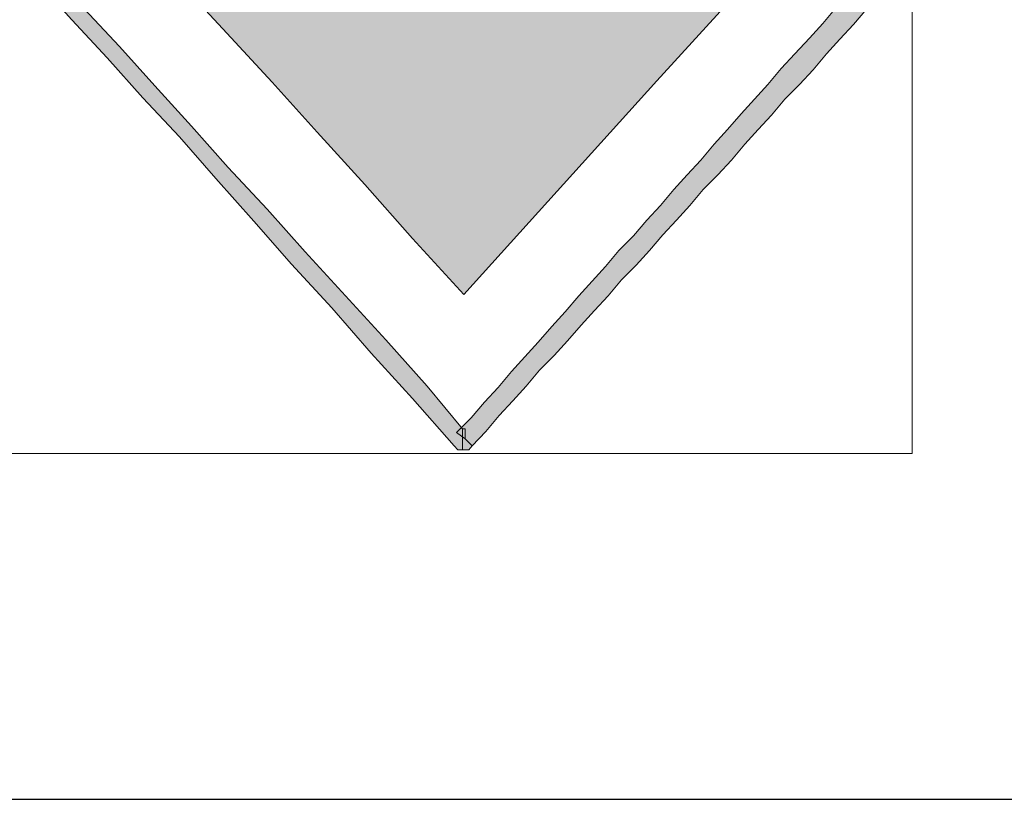
# Model space of a CAD drawing. Units: millimetres. Extents: x -70 to 287, y 40 to 240.
# Drawn here: x 56 to 67, y 214 to 223 of the extents above; entities that cross this region are included whole.
import ezdxf

# ---------------------------------------------------------------- set-up
doc = ezdxf.new("R2010")
doc.units = ezdxf.units.MM
doc.header["$MEASUREMENT"] = 0
doc.layers.add('border', color=7, linetype='Continuous')

# ---------------------------------------------------------------- blocks, each defined once
blk = doc.blocks.new('block 428')
at = {"layer": 'border', "color": 7, "lineweight": 25, "true_color": 0xffffff}
blk.add_lwpolyline([(3.658, 214.33), (286.689, 214.33)], dxfattribs=at)
blk = doc.blocks.new('block 486')
at = {"layer": 'border', "lineweight": 0}
blk.add_lwpolyline([(64.991, 224.098), (62.953, 221.868), (60.929, 219.625), (60.391, 220.215), (59.891, 220.779), (59.391, 221.33), (58.917, 221.855), (58.443, 222.368), (57.994, 222.855)], dxfattribs=at)
blk = doc.blocks.new('block 487')
at = {"layer": 'border', "true_color": 0x00ffff}
blk.add_hatch(color=4, dxfattribs=at).paths.add_polyline_path([(36.761, 233.619), (37.325, 233.657), (37.876, 233.683), (38.401, 233.721), (38.913, 233.76), (39.426, 233.798), (39.913, 233.824), (40.387, 233.85), (40.861, 233.875), (41.31, 233.901), (41.759, 233.927), (42.194, 233.939), (42.63, 233.952), (43.04, 233.965), (43.463, 233.978), (43.86, 233.978), (44.258, 233.978), (44.654, 233.965), (45.039, 233.952), (45.423, 233.939), (45.795, 233.914), (46.167, 233.888), (46.538, 233.862), (46.91, 233.811), (47.282, 233.773), (47.641, 233.721), (47.999, 233.657), (48.371, 233.593), (48.729, 233.516), (49.076, 233.427), (49.434, 233.337), (49.806, 233.234), (50.165, 233.119), (50.537, 233.004), (50.895, 232.876), (51.267, 232.748), (51.638, 232.594), (52.01, 232.44), (52.395, 232.273), (52.779, 232.107), (53.163, 231.915), (53.548, 231.722), (53.945, 231.517), (54.355, 231.3), (54.765, 231.082), (55.175, 230.838), (55.598, 230.595), (56.021, 230.339), (56.457, 230.069), (56.905, 229.787), (57.367, 229.506), (57.828, 229.198), (58.302, 228.878), (58.789, 228.557), (59.288, 228.211), (59.789, 227.865), (60.314, 227.506), (60.852, 227.122), (61.39, 226.738), (61.954, 226.328), (62.531, 225.918), (63.12, 225.482), (63.736, 225.033), (64.351, 224.572), (64.991, 224.098), (62.953, 221.868), (60.929, 219.625), (60.391, 220.215), (59.891, 220.779), (59.391, 221.33), (58.917, 221.855), (58.443, 222.368), (57.994, 222.855), (57.546, 223.329), (57.11, 223.79), (56.7, 224.239), (56.29, 224.662), (55.893, 225.072), (55.495, 225.469), (55.124, 225.853), (54.753, 226.212), (54.394, 226.571), (54.035, 226.904), (53.689, 227.224), (53.356, 227.532), (53.022, 227.827), (52.702, 228.122), (52.382, 228.391), (52.074, 228.647), (51.766, 228.89), (51.459, 229.134), (51.164, 229.365), (50.869, 229.57), (50.575, 229.775), (50.28, 229.98), (49.998, 230.159), (49.716, 230.339), (49.422, 230.518), (49.14, 230.672), (48.871, 230.825), (48.576, 230.979), (48.294, 231.12), (47.999, 231.248), (47.705, 231.376), (47.397, 231.505), (47.102, 231.62), (46.794, 231.735), (46.474, 231.838), (46.154, 231.94), (45.833, 232.043), (45.5, 232.133), (45.167, 232.222), (44.821, 232.312), (44.462, 232.402), (44.091, 232.478), (43.719, 232.555), (43.335, 232.632), (42.951, 232.709), (42.541, 232.773), (42.13, 232.85), (41.707, 232.914), (41.271, 232.991), (40.823, 233.055), (40.362, 233.119), (39.888, 233.196), (39.401, 233.26), (38.901, 233.324), (38.388, 233.401), (37.863, 233.465), (37.325, 233.542)])
at = {"layer": 'border', "lineweight": 0}
blk.add_lwpolyline([(64.991, 224.098), (62.953, 221.868), (60.929, 219.625), (60.391, 220.215), (59.891, 220.779), (59.391, 221.33), (58.917, 221.855), (58.443, 222.368), (57.994, 222.855)], dxfattribs=at)
blk = doc.blocks.new('block 488')
at = {"layer": 'border', "color": 4, "lineweight": 5, "true_color": 0x00ffff}
blk.add_lwpolyline([(64.991, 224.098), (62.953, 221.868), (60.929, 219.625), (60.391, 220.215), (59.891, 220.779), (59.391, 221.33), (58.917, 221.855), (58.443, 222.368), (57.994, 222.855)], dxfattribs=at)
blk = doc.blocks.new('block 489')
at = {"layer": 'border', "lineweight": 0}
blk.add_lwpolyline([(4.978, 233.997), (4.978, 217.959), (65.632, 217.959), (65.632, 233.997), (4.978, 233.997)], dxfattribs=at)
blk = doc.blocks.new('block 490')
at = {"layer": 'border', "lineweight": 0}
blk.add_lwpolyline([(56.944, 222.624), (57.315, 222.227), (57.687, 221.817), (58.072, 221.394), (58.455, 220.958), (58.866, 220.523), (59.263, 220.074), (59.686, 219.613), (60.109, 219.151), (60.545, 218.665), (60.916, 218.216), (60.916, 218.113), (60.916, 217.998), (60.865, 217.998), (60.827, 218.037), (60.391, 218.536), (59.955, 219.011), (59.545, 219.485), (59.122, 219.946), (58.725, 220.394), (58.328, 220.843), (57.944, 221.279), (57.559, 221.689), (57.187, 222.111), (56.815, 222.509), (56.457, 222.906)], dxfattribs=at)
blk = doc.blocks.new('block 491')
at = {"layer": 'border', "true_color": 0xffffff}
blk.add_hatch(color=7, dxfattribs=at).paths.add_polyline_path([(36.837, 233.209), (37.389, 233.145), (37.927, 233.094), (38.453, 233.029), (38.965, 232.965), (39.465, 232.889), (39.964, 232.825), (40.439, 232.748), (40.9, 232.658), (41.362, 232.581), (41.81, 232.491), (42.246, 232.389), (42.669, 232.299), (43.091, 232.197), (43.501, 232.081), (43.898, 231.979), (44.283, 231.864), (44.668, 231.735), (45.052, 231.607), (45.423, 231.479), (45.782, 231.338), (46.141, 231.197), (46.499, 231.043), (46.846, 230.89), (47.192, 230.736), (47.525, 230.569), (47.858, 230.39), (48.191, 230.223), (48.511, 230.031), (48.832, 229.839), (49.14, 229.647), (49.46, 229.441), (49.781, 229.224), (50.088, 229.006), (50.408, 228.788), (50.716, 228.544), (51.024, 228.314), (51.331, 228.058), (51.651, 227.814), (51.959, 227.545), (52.267, 227.276), (52.587, 226.994), (52.894, 226.712), (53.215, 226.417), (53.535, 226.123), (53.856, 225.802), (54.188, 225.482), (54.509, 225.161), (54.842, 224.828), (55.175, 224.482), (55.521, 224.123), (55.868, 223.765), (56.213, 223.393), (56.572, 223.009), (56.944, 222.624), (57.315, 222.227), (57.687, 221.817), (58.072, 221.394), (58.455, 220.958), (58.866, 220.523), (59.263, 220.074), (59.686, 219.613), (60.109, 219.151), (60.545, 218.665), (60.916, 218.216), (60.916, 218.113), (60.916, 217.998), (60.865, 217.998), (60.827, 218.037), (60.391, 218.536), (59.955, 219.011), (59.545, 219.485), (59.122, 219.946), (58.725, 220.394), (58.328, 220.843), (57.944, 221.279), (57.559, 221.689), (57.187, 222.111), (56.815, 222.509), (56.457, 222.906), (56.098, 223.29), (55.752, 223.662), (55.406, 224.021), (55.073, 224.38), (54.74, 224.726), (54.406, 225.059), (54.086, 225.392), (53.766, 225.712), (53.446, 226.02), (53.125, 226.328), (52.817, 226.622), (52.497, 226.904), (52.189, 227.186), (51.882, 227.455), (51.574, 227.724), (51.267, 227.981), (50.96, 228.224), (50.652, 228.467), (50.344, 228.698), (50.037, 228.929), (49.716, 229.147), (49.409, 229.365), (49.101, 229.57), (48.793, 229.762), (48.473, 229.954), (48.153, 230.146), (47.82, 230.326), (47.486, 230.492), (47.154, 230.672), (46.82, 230.825), (46.474, 230.979), (46.116, 231.133), (45.769, 231.287), (45.398, 231.415), (45.026, 231.556), (44.654, 231.684), (44.27, 231.812), (43.885, 231.928), (43.489, 232.043), (43.079, 232.145), (42.656, 232.261), (42.233, 232.35), (41.797, 232.453), (41.349, 232.543), (40.9, 232.632), (40.439, 232.722), (39.952, 232.799), (39.465, 232.876), (38.965, 232.94), (38.453, 233.017), (37.927, 233.081), (37.389, 233.145)])
at = {"layer": 'border', "lineweight": 0}
blk.add_lwpolyline([(56.944, 222.624), (57.315, 222.227), (57.687, 221.817), (58.072, 221.394), (58.455, 220.958), (58.866, 220.523), (59.263, 220.074), (59.686, 219.613), (60.109, 219.151), (60.545, 218.665), (60.916, 218.216), (60.916, 218.113), (60.916, 217.998), (60.865, 217.998), (60.827, 218.037), (60.391, 218.536), (59.955, 219.011), (59.545, 219.485), (59.122, 219.946), (58.725, 220.394), (58.328, 220.843), (57.944, 221.279), (57.559, 221.689), (57.187, 222.111), (56.815, 222.509), (56.457, 222.906)], dxfattribs=at)
blk = doc.blocks.new('block 492')
at = {"layer": 'border', "color": 7, "lineweight": 9, "true_color": 0xffffff}
blk.add_lwpolyline([(60.916, 217.998), (60.865, 217.998), (60.827, 218.037), (60.391, 218.536), (59.955, 219.011), (59.545, 219.485), (59.122, 219.946), (58.725, 220.394), (58.328, 220.843), (57.944, 221.279), (57.559, 221.689), (57.187, 222.111), (56.815, 222.509), (56.457, 222.906)], dxfattribs=at)
blk = doc.blocks.new('block 493')
at = {"layer": 'border', "color": 7, "lineweight": 9, "true_color": 0xffffff}
blk.add_lwpolyline([(56.944, 222.624), (57.315, 222.227), (57.687, 221.817), (58.072, 221.394), (58.455, 220.958), (58.866, 220.523), (59.263, 220.074), (59.686, 219.613), (60.109, 219.151), (60.545, 218.665), (60.916, 218.216)], dxfattribs=at)
blk = doc.blocks.new('block 494')
at = {"layer": 'border', "lineweight": 0}
blk.add_lwpolyline([(4.978, 233.997), (4.978, 217.959), (65.632, 217.959), (65.632, 233.997), (4.978, 233.997)], dxfattribs=at)
blk = doc.blocks.new('block 495')
at = {"layer": 'border', "lineweight": 0}
blk.add_lwpolyline([(60.916, 218.113), (60.916, 218.216), (60.929, 218.216), (60.942, 218.216), (60.942, 218.113), (61.018, 218.037), (60.98, 217.998), (60.942, 217.998), (60.929, 217.998), (60.916, 217.998), (60.916, 218.113)], dxfattribs=at)
blk = doc.blocks.new('block 496')
at = {"layer": 'border', "true_color": 0xffffff}
blk.add_hatch(color=7, dxfattribs=at).paths.add_polyline_path([(60.916, 218.113), (60.916, 218.216), (60.929, 218.216), (60.942, 218.216), (60.942, 218.113), (61.018, 218.037), (60.98, 217.998), (60.942, 217.998), (60.929, 217.998), (60.916, 217.998)])
at = {"layer": 'border', "lineweight": 0}
blk.add_lwpolyline([(60.916, 218.113), (60.916, 218.216), (60.929, 218.216), (60.942, 218.216), (60.942, 218.113), (61.018, 218.037), (60.98, 217.998), (60.942, 217.998), (60.929, 217.998), (60.916, 217.998), (60.916, 218.113)], dxfattribs=at)
blk = doc.blocks.new('block 497')
at = {"layer": 'border', "color": 7, "lineweight": 9, "true_color": 0xffffff}
blk.add_lwpolyline([(61.018, 218.037), (60.98, 217.998), (60.942, 217.998), (60.929, 217.998), (60.916, 217.998)], dxfattribs=at)
blk = doc.blocks.new('block 498')
at = {"layer": 'border', "color": 7, "lineweight": 9, "true_color": 0xffffff}
blk.add_lwpolyline([(60.916, 218.216), (60.929, 218.216), (60.942, 218.216)], dxfattribs=at)
blk = doc.blocks.new('block 499')
at = {"layer": 'border', "lineweight": 0}
blk.add_lwpolyline([(4.978, 233.997), (4.978, 217.959), (65.632, 217.959), (65.632, 233.997), (4.978, 233.997)], dxfattribs=at)
blk = doc.blocks.new('block 500')
at = {"layer": 'border', "lineweight": 0}
blk.add_lwpolyline([(60.942, 218.113), (60.852, 218.178), (61.006, 218.331), (61.147, 218.498), (61.288, 218.652), (61.429, 218.818), (61.57, 218.972), (61.71, 219.126), (61.852, 219.292), (61.993, 219.446), (62.134, 219.613), (62.275, 219.766), (62.415, 219.92), (62.557, 220.087), (62.71, 220.241), (62.851, 220.407), (62.992, 220.561), (63.133, 220.728), (63.274, 220.882), (63.415, 221.035), (63.556, 221.202), (63.697, 221.356), (63.838, 221.522), (63.979, 221.676), (64.12, 221.83), (64.26, 221.996), (64.402, 222.15), (64.555, 222.317), (64.696, 222.47), (64.837, 222.637), (64.978, 222.791), (65.119, 222.944), (65.26, 223.111), (65.401, 223.265), (65.491, 223.175), (65.594, 223.098), (65.452, 222.932), (65.312, 222.778), (65.158, 222.624), (65.017, 222.458), (64.876, 222.304), (64.735, 222.15), (64.594, 221.983), (64.453, 221.83), (64.299, 221.676), (64.158, 221.509), (64.017, 221.356), (63.877, 221.202), (63.736, 221.035), (63.594, 220.882), (63.441, 220.728), (63.3, 220.561), (63.159, 220.407), (63.017, 220.254), (62.877, 220.087), (62.736, 219.933), (62.582, 219.779), (62.442, 219.613), (62.3, 219.459), (62.159, 219.305), (62.018, 219.139), (61.877, 218.985), (61.724, 218.831), (61.583, 218.665), (61.442, 218.511), (61.3, 218.357), (61.16, 218.19), (61.018, 218.037), (60.942, 218.113)], dxfattribs=at)
blk = doc.blocks.new('block 501')
at = {"layer": 'border', "true_color": 0xffffff}
blk.add_hatch(color=7, dxfattribs=at).paths.add_polyline_path([(60.942, 218.113), (60.852, 218.178), (61.006, 218.331), (61.147, 218.498), (61.288, 218.652), (61.429, 218.818), (61.57, 218.972), (61.71, 219.126), (61.852, 219.292), (61.993, 219.446), (62.134, 219.613), (62.275, 219.766), (62.415, 219.92), (62.557, 220.087), (62.71, 220.241), (62.851, 220.407), (62.992, 220.561), (63.133, 220.728), (63.274, 220.882), (63.415, 221.035), (63.556, 221.202), (63.697, 221.356), (63.838, 221.522), (63.979, 221.676), (64.12, 221.83), (64.26, 221.996), (64.402, 222.15), (64.555, 222.317), (64.696, 222.47), (64.837, 222.637), (64.978, 222.791), (65.119, 222.944), (65.26, 223.111), (65.401, 223.265), (65.491, 223.175), (65.594, 223.098), (65.452, 222.932), (65.312, 222.778), (65.158, 222.624), (65.017, 222.458), (64.876, 222.304), (64.735, 222.15), (64.594, 221.983), (64.453, 221.83), (64.299, 221.676), (64.158, 221.509), (64.017, 221.356), (63.877, 221.202), (63.736, 221.035), (63.594, 220.882), (63.441, 220.728), (63.3, 220.561), (63.159, 220.407), (63.017, 220.254), (62.877, 220.087), (62.736, 219.933), (62.582, 219.779), (62.442, 219.613), (62.3, 219.459), (62.159, 219.305), (62.018, 219.139), (61.877, 218.985), (61.724, 218.831), (61.583, 218.665), (61.442, 218.511), (61.3, 218.357), (61.16, 218.19), (61.018, 218.037)])
at = {"layer": 'border', "lineweight": 0}
blk.add_lwpolyline([(60.942, 218.113), (60.852, 218.178), (61.006, 218.331), (61.147, 218.498), (61.288, 218.652), (61.429, 218.818), (61.57, 218.972), (61.71, 219.126), (61.852, 219.292), (61.993, 219.446), (62.134, 219.613), (62.275, 219.766), (62.415, 219.92), (62.557, 220.087), (62.71, 220.241), (62.851, 220.407), (62.992, 220.561), (63.133, 220.728), (63.274, 220.882), (63.415, 221.035), (63.556, 221.202), (63.697, 221.356), (63.838, 221.522), (63.979, 221.676), (64.12, 221.83), (64.26, 221.996), (64.402, 222.15), (64.555, 222.317), (64.696, 222.47), (64.837, 222.637), (64.978, 222.791), (65.119, 222.944), (65.26, 223.111), (65.401, 223.265), (65.491, 223.175), (65.594, 223.098), (65.452, 222.932), (65.312, 222.778), (65.158, 222.624), (65.017, 222.458), (64.876, 222.304), (64.735, 222.15), (64.594, 221.983), (64.453, 221.83), (64.299, 221.676), (64.158, 221.509), (64.017, 221.356), (63.877, 221.202), (63.736, 221.035), (63.594, 220.882), (63.441, 220.728), (63.3, 220.561), (63.159, 220.407), (63.017, 220.254), (62.877, 220.087), (62.736, 219.933), (62.582, 219.779), (62.442, 219.613), (62.3, 219.459), (62.159, 219.305), (62.018, 219.139), (61.877, 218.985), (61.724, 218.831), (61.583, 218.665), (61.442, 218.511), (61.3, 218.357), (61.16, 218.19), (61.018, 218.037), (60.942, 218.113)], dxfattribs=at)
blk = doc.blocks.new('block 502')
at = {"layer": 'border', "color": 7, "lineweight": 9, "true_color": 0xffffff}
blk.add_lwpolyline([(60.852, 218.178), (61.006, 218.331), (61.147, 218.498), (61.288, 218.652), (61.429, 218.818), (61.57, 218.972), (61.71, 219.126), (61.852, 219.292), (61.993, 219.446), (62.134, 219.613), (62.275, 219.766), (62.415, 219.92), (62.557, 220.087), (62.71, 220.241), (62.851, 220.407), (62.992, 220.561), (63.133, 220.728), (63.274, 220.882), (63.415, 221.035), (63.556, 221.202), (63.697, 221.356), (63.838, 221.522), (63.979, 221.676), (64.12, 221.83), (64.26, 221.996), (64.402, 222.15), (64.555, 222.317), (64.696, 222.47), (64.837, 222.637), (64.978, 222.791), (65.119, 222.944), (65.26, 223.111), (65.401, 223.265), (65.491, 223.175), (65.594, 223.098), (65.452, 222.932), (65.312, 222.778), (65.158, 222.624), (65.017, 222.458), (64.876, 222.304), (64.735, 222.15), (64.594, 221.983), (64.453, 221.83), (64.299, 221.676), (64.158, 221.509), (64.017, 221.356), (63.877, 221.202), (63.736, 221.035), (63.594, 220.882), (63.441, 220.728), (63.3, 220.561), (63.159, 220.407), (63.017, 220.254), (62.877, 220.087), (62.736, 219.933), (62.582, 219.779), (62.442, 219.613), (62.3, 219.459), (62.159, 219.305), (62.018, 219.139), (61.877, 218.985), (61.724, 218.831), (61.583, 218.665), (61.442, 218.511), (61.3, 218.357), (61.16, 218.19), (61.018, 218.037)], dxfattribs=at)
blk = doc.blocks.new('block 503')
at = {"layer": 'border', "lineweight": 0}
blk.add_lwpolyline([(4.978, 233.997), (4.978, 217.959), (65.632, 217.959), (65.632, 233.997), (4.978, 233.997)], dxfattribs=at)

msp = doc.modelspace()

# ---------------------------------------------------------------- block references
at = {"layer": 'border'}
for name in ['block 489', 'block 494', 'block 499', 'block 503', 'block 486', 'block 487', 'block 488', 'block 490', 'block 491', 'block 492', 'block 493', 'block 500', 'block 501', 'block 502', 'block 495', 'block 496', 'block 498', 'block 497', 'block 428']:
    msp.add_blockref(name, (0, 0), dxfattribs=at)

doc.saveas('drawing.dxf')
